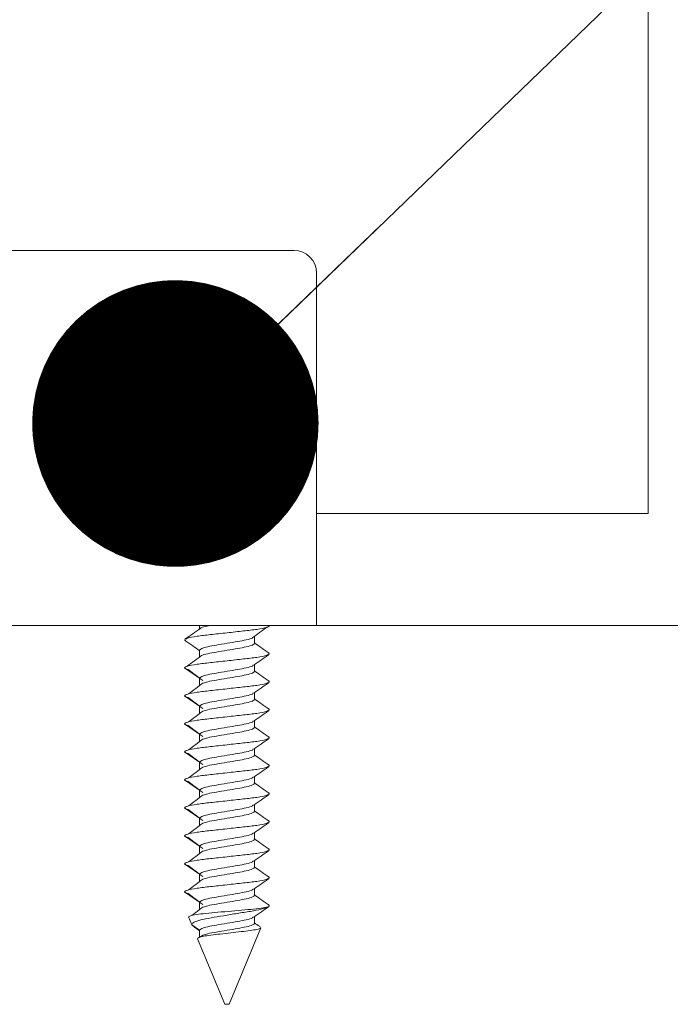
# Model space of a CAD drawing. Units: inches. Extents: x 0.3 to 16.7, y -10.5 to 10.7.
# Drawn here: x 10.6 to 10.7, y 4 to 4.1 of the extents above; entities that cross this region are included whole.
import ezdxf

# ---------------------------------------------------------------- set-up
doc = ezdxf.new("R2010")
doc.units = ezdxf.units.IN
doc.header["$MEASUREMENT"] = 0
doc.layers.add('DARK_DIMENSIONS', color=59, linetype='Continuous')
doc.layers.add('FORMAT', color=7, linetype='Continuous')
doc.dimstyles.new('SLDDIMSTYLE2', dxfattribs={"dimtxt": 0.18, "dimasz": 0.04, "dimexe": 0, "dimexo": 0.0625, "dimgap": 0, "dimtad": 0, "dimtih": 1, "dimtoh": 1, "dimdec": 0, "dimrnd": 1e-09, "dimzin": 0, "dimdsep": 46, "dimlunit": 5, "dimtxsty": 'Standard', "dimblk1": 'DOT', "dimblk2": 'DOT', "dimsah": 1, "dimcen": 0.09, "dimadec": 0, "dimazin": 0, "dimtfac": 0.04, "dimtdec": 0, "dimtofl": 0, "dimtmove": 0, "dimatfit": 3, "dimldrblk": 'DOT', "dimfxl": 0, "dimfrac": 2, "dimtolj": 1, "dimtzin": 0, "dimarcsym": 0})

# ---------------------------------------------------------------- blocks, each defined once
blk = doc.blocks.new('_DOT')
at = {"color": 0, "linetype": 'ByBlock', "lineweight": -2}
blk.add_line((-0.5, 0), (-1, 0), dxfattribs=at)
at = {"color": 0, "linetype": 'ByBlock', "const_width": 0.5}
blk.add_lwpolyline([(-0.25, 0, 1), (0.25, 0, 1)], format="xyb", close=True, dxfattribs=at)

msp = doc.modelspace()

# ---------------------------------------------------------------- linework, layer by layer
at = {"color": 7, "linetype": 'Continuous', "lineweight": 0}
for p, q in [((10.67533953434902, 4.110175758066894), (10.55658953532581, 4.110175758066894)), ((10.67846453866537, 4.057832202744112), (10.67846453866537, 4.107050914165357)), ((10.55346453559274, 4.057832202744112), (10.67846453866537, 4.057832202744112)), ((10.67190203739261, 4.057814016287536), (10.67187572936319, 4.057832202744112)), ((10.66002703749029, 4.055860732185375), (10.66019778301782, 4.055769213242609)), ((10.66978771515077, 4.055372631157292), (10.66978771515077, 4.056319206889035)), ((10.66214135514884, 4.054395842441239), (10.66214135514884, 4.053449266709496)), ((10.67173129186508, 4.053999260355923), (10.67190203739261, 4.053907741413157)), ((10.66214135514884, 4.05048956756686), (10.66002703749029, 4.051954457310995)), ((10.66978771515077, 4.051466356282913), (10.66978771515077, 4.052376852431451)), ((10.66214135514884, 4.05048956756686), (10.66214135514884, 4.049513072180751)), ((10.67173597597763, 4.05009034551204), (10.67190203739261, 4.050001466538777)), ((10.66978771515077, 4.047560081408534), (10.66978771515077, 4.048470870887016)), ((10.66214135514884, 4.04658329269248), (10.66002703749029, 4.048048182436616)), ((10.66214135514884, 4.04658329269248), (10.66214135514884, 4.045606797306371)), ((10.67173597597763, 4.046184070637661), (10.67190203739261, 4.046095191664398)), ((10.66978771515077, 4.043653806534154), (10.66978771515077, 4.044564596012637)), ((10.66214135514884, 4.042677311148045), (10.66002703749029, 4.044141907562237)), ((10.66214135514884, 4.042677311148045), (10.66214135514884, 4.041700522431992)), ((10.67173597597763, 4.042277795763281), (10.67190203739261, 4.042188916790019)), ((10.66214135514884, 4.038771036273666), (10.66002703749029, 4.040235632687857)), ((10.66978771515077, 4.039747531659775), (10.66978771515077, 4.040658321138257)), ((10.66214135514884, 4.038771036273666), (10.66214135514884, 4.037794247557613)), ((10.67173597597763, 4.038371520888902), (10.67190203739261, 4.038282641915639)), ((10.66214135514884, 4.034864761399287), (10.66002703749029, 4.036329651143422)), ((10.66978771515077, 4.035841256785396), (10.66978771515077, 4.036752046263878)), ((10.66214135514884, 4.034864761399287), (10.66214135514884, 4.033887972683234)), ((10.67173597597763, 4.034465246014522), (10.67190203739261, 4.03437636704126)), ((10.66214135514884, 4.030958486524908), (10.66002703749029, 4.032423376269043)), ((10.66978771515077, 4.031934981911016), (10.66978771515077, 4.032845771389499)), ((10.66214135514884, 4.030958486524908), (10.66214135514884, 4.029981991138799)), ((10.67173597597763, 4.030559264470089), (10.67190203739261, 4.030470092166881)), ((10.66214135514884, 4.027052211650529), (10.66002703749029, 4.028517101394664)), ((10.66978771515077, 4.028028707036637), (10.66978771515077, 4.028939496515119)), ((10.66214135514884, 4.027052211650529), (10.66214135514884, 4.02607571626442)), ((10.67173597597763, 4.026652989595709), (10.67190203739261, 4.026563817292502)), ((10.66978771515077, 4.024122432162258), (10.66978771515077, 4.025033514970684)), ((10.66214135514884, 4.02314593677615), (10.66002703749029, 4.024610826520284)), ((10.66214135514884, 4.02314593677615), (10.66214135514884, 4.022169441390041)), ((10.67173597597763, 4.02274671472133), (10.67190203739261, 4.022657542418123)), ((10.66978771515077, 4.020216157287878), (10.66978771515077, 4.021127240096305)), ((10.66214135514884, 4.01923966190177), (10.66002703749029, 4.020704551645905)), ((10.66214135514884, 4.01923966190177), (10.66214135514884, 4.018263166515661)), ((10.67178501707777, 4.018665028539983), (10.67167686541048, 4.018585242795009)), ((10.67173597597763, 4.018840439846951), (10.67190203739261, 4.018751267543744)), ((10.66060217501292, 4.017196618836511), (10.66106513674808, 4.016079031746973)), ((10.66978771515077, 4.016309882413499), (10.66978771515077, 4.017220965221926)), ((10.66214135514884, 4.015333387027391), (10.66106513674808, 4.016079031746973)), ((10.66106513674808, 4.016079031746973), (10.66134011065489, 4.015856980978788)), ((10.66214135514884, 4.015333387027391), (10.66214135514884, 4.014356891641282)), ((10.66627703695643, 4.005005239672363), (10.67068963139843, 4.015658396606185)), ((10.66185940548928, 4.014161533898071), (10.66565203792647, 4.005005239672363)), ((10.66257236683643, 4.01465374154538), (10.66225992461245, 4.01441526430029)), ((10.66565203792647, 4.005005239672363), (10.66596453514981, 4.005005239672363)), ((10.66596453514981, 4.005005239672363), (10.66627703695643, 4.005005239672363))]:
    msp.add_line(p, q, dxfattribs=at)
for centre, radius, start, end in [((10.67533953589568, 4.107050874835677), 0.003125000000000711, 0, 90), ((10.6573022308038, 4.057080553133108), 0.004839124925336959, 2.785926465817346, 8.93486209377895)]:
    msp.add_arc(centre, radius, start, end, dxfattribs=at)
for points, knots in [([(10.66224170148963, 4.057462607013713), (10.6618848595683, 4.057209497639129), (10.66116956155724, 4.056702133954001), (10.66045120565242, 4.056199070521372), (10.66009121716555, 4.055946971189134)], [0, 0, 0, 0, 0.4988716812074611, 1, 1, 1, 1]), ([(10.67190203739261, 4.057814016287536), (10.67181391472398, 4.057736111105019), (10.67163531515311, 4.05757821947076), (10.67026436692001, 4.057312698466606), (10.66829666143357, 4.057092214582555), (10.66596548986845, 4.056837149295485), (10.66362871266096, 4.056582555497545), (10.66167735059454, 4.056362383399827), (10.66042887176682, 4.056129410814223), (10.66026172348691, 4.05600111755297), (10.66019920383474, 4.055953131117974)], [0, 0, 0, 0, 0.1303256201872501, 0.2641329433063623, 0.3925590221502725, 0.5251861680459379, 0.6578115467397068, 0.7862376255836169, 0.9200449487027292, 1, 1, 1, 1]), ([(10.66226947616878, 4.057452340465646), (10.66228298754951, 4.057470763944285), (10.66234500763722, 4.057555331597601), (10.66277339029596, 4.05769425631476), (10.66331570351215, 4.057794442447538), (10.66352010213811, 4.057832202744112)], [0, 0, 0, 0, 0.1478881550849712, 0.6788378282890589, 0.9999999999999999, 0.9999999999999999, 0.9999999999999999, 0.9999999999999999]), ([(10.66950826337902, 4.056113582597758), (10.66984466308293, 4.0563615883924), (10.67051783547688, 4.056857874960292), (10.67120193844033, 4.057353630363682), (10.67154417944328, 4.057601645407529)], [0, 0, 0, 0, 0.4997229638842818, 1, 1, 1, 1]), ([(10.66009010801169, 4.055775373171449), (10.66045027021648, 4.055523079987178), (10.66113523512458, 4.055043262906207), (10.6618177257315, 4.054559521365332), (10.66214135514884, 4.054330136533612)], [0, 0, 0, 0, 0.5258111773776886, 1, 1, 1, 1]), ([(10.6695046930036, 4.056113582597758), (10.66950343774539, 4.056112507525921), (10.66940501844429, 4.05602821584997), (10.66869977905826, 4.055847236490023), (10.66747487614005, 4.055627263953249), (10.66596195357611, 4.055372672809876), (10.66446426434904, 4.055117819621906), (10.66319477180266, 4.054896939673645), (10.6623135230556, 4.054631785779389), (10.66219822234144, 4.054473774708097), (10.66214135514884, 4.054395842441239)], [0, 0, 0, 0, 0.001876365350370508, 0.1471175920509032, 0.2863440583357024, 0.430261943220121, 0.5741839622853601, 0.7134107834242756, 0.8586520101248083, 1, 1, 1, 1]), ([(10.66978771515077, 4.055372631157292), (10.66973084797792, 4.055294698865905), (10.66961554730381, 4.055136687744881), (10.66873429898877, 4.054871534447168), (10.66746480785587, 4.054650653015858), (10.66596712276822, 4.054395801818813), (10.6644541834409, 4.054141209085898), (10.66322934136432, 4.053921236064392), (10.66252393863498, 4.053740261440255), (10.66242563560017, 4.053655966072991), (10.66242438187929, 4.053654891000773)], [0, 0, 0, 0, 0.1413480015460199, 0.2865892402388378, 0.4258157180192951, 0.569738166587177, 0.7136556457221246, 0.8528824783567275, 0.9981237170495453, 1, 1, 1, 1]), ([(10.67183896228793, 4.053993100427083), (10.67147880008313, 4.054245393611354), (10.67079383517503, 4.054725210692325), (10.67011134456812, 4.055208952233198), (10.66978771515077, 4.055438337064919)], [0, 0, 0, 0, 0.5258111773776886, 1, 1, 1, 1]), ([(10.67172987104816, 4.053815342480557), (10.67166734944593, 4.053767357432692), (10.67150019601759, 4.053639067929961), (10.6702517243177, 4.053406053787879), (10.66830033461167, 4.053186047140002), (10.66596362371743, 4.05293081988092), (10.66363238588747, 4.052676387897585), (10.66166470758639, 4.052455739331777), (10.66029375310573, 4.052190263011171), (10.66011515795898, 4.052032365418417), (10.66002703749029, 4.051954457310995)], [0, 0, 0, 0, 0.07995510106204336, 0.2137624241811251, 0.3421885030250059, 0.474815648920641, 0.6074410276143797, 0.7358671064582605, 0.8696744295773423, 1, 1, 1, 1]), ([(10.66968737339326, 4.052305866584819), (10.67004423661272, 4.05255884574421), (10.67075967035258, 4.053066014363004), (10.67147788755912, 4.053569272737713), (10.67183785313407, 4.053821502409398)], [0, 0, 0, 0, 0.498806807079625, 1, 1, 1, 1]), ([(10.66242080692059, 4.053654891000773), (10.66208442949091, 4.053406754678534), (10.6614113892161, 4.052910271490978), (10.66072715369726, 4.052414712674688), (10.66038489085634, 4.052166828191002)], [0, 0, 0, 0, 0.4997879655521382, 1, 1, 1, 1]), ([(10.66002703749029, 4.051954457310995), (10.66005479648241, 4.051876915959824), (10.66008672464377, 4.051787728544006), (10.66059779106685, 4.051690797701848), (10.6606645259593, 4.05167814050303)], [0, 0, 0, 0, 0.8694203151774409, 1, 1, 1, 1]), ([(10.66061003533878, 4.051679020492864), (10.66094057678958, 4.051431402834471), (10.66160138994055, 4.050936369595274), (10.6622487959637, 4.050440729751825), (10.66257236683643, 4.050193010992706)], [0, 0, 0, 0, 0.500204105071683, 1, 1, 1, 1]), ([(10.66962162165283, 4.052304693265039), (10.66959128320609, 4.052271573426469), (10.66948688635873, 4.052157605603361), (10.66872023649187, 4.051941218753731), (10.66746928987148, 4.05172091886271), (10.66596347286914, 4.05146641703213), (10.66446387268681, 4.051211539824558), (10.66319487985977, 4.050990666157481), (10.66231349642374, 4.050725510570262), (10.66219821354492, 4.050567499723152), (10.66214135514884, 4.05048956756686)], [0, 0, 0, 0, 0.05625721476482563, 0.1935852521531496, 0.3252262317961079, 0.4613030271057929, 0.5973837313533957, 0.7290250465169252, 0.8663530839052493, 1, 1, 1, 1]), ([(10.66978771515077, 4.051466356282913), (10.66973088145843, 4.05138842459148), (10.66961564866752, 4.051230414686891), (10.66873388771223, 4.050965252202904), (10.66746629856214, 4.050744404854241), (10.66596134016313, 4.050489423322847), (10.66447544533269, 4.050235315214704), (10.66324624475173, 4.0500294382636), (10.66280557668566, 4.049875773056036), (10.66260664060716, 4.049806402125511)], [0, 0, 0, 0, 0.1461020485362569, 0.2962282779336734, 0.44013744814992, 0.5889005317176461, 0.7376584787123478, 0.8815680157177747, 1, 1, 1, 1]), ([(10.67184227599964, 4.050084478913145), (10.67148317839948, 4.050336020085309), (10.67079687921064, 4.050816759868417), (10.6701135166607, 4.051301131873192), (10.66978771515077, 4.05153206219054)], [0, 0, 0, 0, 0.5232376870049202, 1, 1, 1, 1]), ([(10.67173597597763, 4.04991229423557), (10.67167244011338, 4.049863263957829), (10.67150489835178, 4.049733972899902), (10.67025227613215, 4.049499824835562), (10.66830020577264, 4.049279640630907), (10.66596362173799, 4.049025050133871), (10.66363239812296, 4.048769983961179), (10.66166470664127, 4.048549500301503), (10.66029375333877, 4.048283979298798), (10.66011515803597, 4.048126087624044), (10.66002703749029, 4.048048182436616)], [0, 0, 0, 0, 0.08159543651402058, 0.2151641963889609, 0.3433613061354322, 0.4757502288575607, 0.6081409156308657, 0.736338025377337, 0.8699067852522774, 0.9999999999999999, 0.9999999999999999, 0.9999999999999999, 0.9999999999999999]), ([(10.66257236683643, 4.049809922084848), (10.6622487959637, 4.049562203325729), (10.66160138994055, 4.04906656348228), (10.66094057678958, 4.048571530243084), (10.66061003533878, 4.04832391258469)], [0, 0, 0, 0, 0.4997958949283171, 1, 1, 1, 1]), ([(10.66969656287044, 4.048406338299168), (10.67005273760944, 4.04865869123471), (10.6707665683218, 4.049164446573356), (10.67148321108387, 4.049666770851411), (10.67184227599964, 4.04991845416441)], [0, 0, 0, 0, 0.4989624750503927, 1, 1, 1, 1]), ([(10.66962954614462, 4.048404871649445), (10.66959767651948, 4.048369655887159), (10.66949280177645, 4.04825376986706), (10.66872117185157, 4.048034949667131), (10.66746903445476, 4.047814642407874), (10.66596354233462, 4.047560142587587), (10.66446385477913, 4.04730526483937), (10.66319488480038, 4.047084391313674), (10.66231349520607, 4.046819235688348), (10.66219821314272, 4.046661224846283), (10.66214135514884, 4.04658329269248)], [0, 0, 0, 0, 0.0597286140734578, 0.1965515133441676, 0.3277082737561346, 0.4632845334320121, 0.598864687667436, 0.7300217823658182, 0.866844681636528, 1, 1, 1, 1]), ([(10.66002703749029, 4.048048182436615), (10.66005479648241, 4.047970641085445), (10.66008672464377, 4.047881453669627), (10.66059779106685, 4.047784522827469), (10.6606645259593, 4.047771865628651)], [0, 0, 0, 0, 0.8694203151774409, 1, 1, 1, 1]), ([(10.66061003533878, 4.047772745618485), (10.66094057678958, 4.047525127960092), (10.66160138994055, 4.047030094720895), (10.6622487959637, 4.046534454877446), (10.66257236683643, 4.046286736118327)], [0, 0, 0, 0, 0.500204105071683, 1, 1, 1, 1]), ([(10.66978771515077, 4.047560081408534), (10.66973088145843, 4.047482149717101), (10.66961564866752, 4.047324139812512), (10.66873388771223, 4.047058977328525), (10.66746629856214, 4.046838129979861), (10.66596134016313, 4.046583148448467), (10.66447544533269, 4.046329040340324), (10.66324624475173, 4.046123163389221), (10.66280557668566, 4.045969498181657), (10.66260664060716, 4.045900127251132)], [0, 0, 0, 0, 0.1461020485362569, 0.2962282779336734, 0.44013744814992, 0.5889005317176461, 0.7376584787123478, 0.8815680157177747, 1, 1, 1, 1]), ([(10.67184227599964, 4.046178204038766), (10.67148317839948, 4.04642974521093), (10.67079687921064, 4.046910484994037), (10.6701135166607, 4.047394856998813), (10.66978771515077, 4.04762578731616)], [0, 0, 0, 0, 0.5232376870049202, 1, 1, 1, 1]), ([(10.67173597597763, 4.046006312691135), (10.67167244149633, 4.045957164625497), (10.67150490555335, 4.04582756464524), (10.67025227583038, 4.04559359116529), (10.668300205855, 4.045373354511088), (10.6659636217156, 4.045118778316535), (10.66363239812874, 4.04486370829783), (10.66166470663968, 4.044643225644578), (10.66029375333916, 4.044377704370802), (10.6601151580361, 4.04421981273195), (10.66002703749029, 4.044141907562237)], [0, 0, 0, 0, 0.08159700142712684, 0.2151655337079205, 0.3433624250132546, 0.475751122151617, 0.60814158333815, 0.7363384746434841, 0.8699070069242778, 0.9999999999999999, 0.9999999999999999, 0.9999999999999999, 0.9999999999999999]), ([(10.66257236683643, 4.045903647210469), (10.6622487959637, 4.04565592845135), (10.66160138994055, 4.045160288607901), (10.66094057678958, 4.044665255368705), (10.66061003533878, 4.044417637710311)], [0, 0, 0, 0, 0.4997958949283171, 1, 1, 1, 1]), ([(10.66969656287044, 4.044500063424789), (10.67005273760944, 4.04475241636033), (10.6707665683218, 4.045258171698977), (10.67148321108387, 4.045760495977032), (10.67184227599964, 4.046012179290031)], [0, 0, 0, 0, 0.4989624750503927, 1, 1, 1, 1]), ([(10.66962954614462, 4.044498596775066), (10.66959767652632, 4.04446338094999), (10.66949280180583, 4.044347494723271), (10.66872117154763, 4.044128677579796), (10.66746903552946, 4.043908357678898), (10.66596353817372, 4.043653905867259), (10.66446388505855, 4.043398852235996), (10.66319483913548, 4.043178631948846), (10.66231352133526, 4.042912765748714), (10.6621982205574, 4.04275508032178), (10.66214135514884, 4.042677311148045)], [0, 0, 0, 0, 0.05972884093698252, 0.1965522598937033, 0.3277095184703342, 0.4632862930971882, 0.5988669622983809, 0.7300205360946489, 0.86684831793614, 1, 1, 1, 1]), ([(10.66002703749029, 4.044141907562236), (10.66005479648241, 4.044064366211065), (10.66008672464377, 4.043975178795246), (10.66059779106685, 4.04387824795309), (10.6606645259593, 4.043865590754272)], [0, 0, 0, 0, 0.8694203151774409, 1, 1, 1, 1]), ([(10.66061003533878, 4.043866470744106), (10.66094057678958, 4.043618853085713), (10.66160138994055, 4.043123819846516), (10.6622487959637, 4.042628180003066), (10.66257236683643, 4.042380461243948)], [0, 0, 0, 0, 0.500204105071683, 1, 1, 1, 1]), ([(10.66978771515077, 4.043653806534154), (10.66973088194087, 4.043575871975904), (10.66961565012813, 4.043417856258715), (10.66873388178592, 4.043152737670305), (10.66746633351081, 4.042931729809873), (10.66596127418775, 4.042677371613558), (10.66447548079707, 4.042422639732397), (10.66324624055225, 4.042216913654848), (10.6628055753795, 4.042063231126575), (10.66260664060716, 4.041993852376753)], [0, 0, 0, 0, 0.1461020485342623, 0.2962282779296291, 0.440137448143911, 0.5888958268155706, 0.7376584787159294, 0.8815680157193915, 1, 1, 1, 1]), ([(10.67184227599964, 4.042271929164387), (10.67148317839948, 4.04252347033655), (10.67079687921064, 4.043004210119657), (10.6701135166607, 4.043488582124433), (10.66978771515077, 4.043719512441781)], [0, 0, 0, 0, 0.5232376870049202, 1, 1, 1, 1]), ([(10.67173597597763, 4.042100037816756), (10.67167244149633, 4.042050889751117), (10.67150490555335, 4.04192128977086), (10.67025227583038, 4.041687316290911), (10.668300205855, 4.041467079636708), (10.6659636217156, 4.041212503442156), (10.66363239812874, 4.040957433423451), (10.66166470663968, 4.0407369507702), (10.66029375333916, 4.040471429496423), (10.6601151580361, 4.04031353785757), (10.66002703749029, 4.040235632687857)], [0, 0, 0, 0, 0.08159700142712684, 0.2151655337079205, 0.3433624250132546, 0.475751122151617, 0.60814158333815, 0.7363384746434841, 0.8699070069242778, 0.9999999999999999, 0.9999999999999999, 0.9999999999999999, 0.9999999999999999]), ([(10.66257236683643, 4.041997372336089), (10.6622487959637, 4.041749653576971), (10.66160138994055, 4.041254013733521), (10.66094057678958, 4.040758980494325), (10.66061003533878, 4.040511362835932)], [0, 0, 0, 0, 0.4997958949283171, 1, 1, 1, 1]), ([(10.66969656287044, 4.04059378855041), (10.67005273760944, 4.04084614148595), (10.6707665683218, 4.041351896824597), (10.67148321108387, 4.041854221102653), (10.67184227599964, 4.042105904415652)], [0, 0, 0, 0, 0.4989624750503927, 1, 1, 1, 1]), ([(10.66002703749029, 4.040235632687857), (10.66005479648241, 4.040158091336685), (10.66008672464377, 4.040068903920866), (10.66059779106685, 4.039971973078711), (10.6606645259593, 4.039959315879893)], [0, 0, 0, 0, 0.8694203151774409, 1, 1, 1, 1]), ([(10.66962954614462, 4.040592321900686), (10.66959767652632, 4.040557106075611), (10.66949280180583, 4.040441219848892), (10.66872117154763, 4.040222402705417), (10.66746903552946, 4.040002082804518), (10.66596353817372, 4.03974763099288), (10.66446388505855, 4.039492577361617), (10.66319483913548, 4.039272357074467), (10.66231352133526, 4.039006490874335), (10.6621982205574, 4.038848805447401), (10.66214135514884, 4.038771036273666)], [0, 0, 0, 0, 0.05972884093698252, 0.1965522598937033, 0.3277095184703342, 0.4632862930971882, 0.5988669622983809, 0.7300205360946489, 0.86684831793614, 1, 1, 1, 1]), ([(10.66061003533878, 4.039960195869726), (10.66094057678958, 4.039712578211333), (10.66160138994055, 4.039217544972137), (10.6622487959637, 4.038721905128687), (10.66257236683643, 4.038474186369568)], [0, 0, 0, 0, 0.500204105071683, 1, 1, 1, 1]), ([(10.66978771515077, 4.039747531659775), (10.66973088194087, 4.039669597101525), (10.66961565012813, 4.039511581384336), (10.66873388178592, 4.039246462795925), (10.66746633351081, 4.039025454935494), (10.66596127418775, 4.038771096739179), (10.66447548079707, 4.038516364858018), (10.66324624055225, 4.038310638780469), (10.6628055753795, 4.038156956252196), (10.66260664060716, 4.038087577502374)], [0, 0, 0, 0, 0.1461020485342623, 0.2962282779296291, 0.440137448143911, 0.5888958268155706, 0.7376584787159294, 0.8815680157193915, 1, 1, 1, 1]), ([(10.67184227599964, 4.038365654290007), (10.6714832035784, 4.038617329026835), (10.67079704060097, 4.039098262333186), (10.67011353767389, 4.039582434871667), (10.66978771515077, 4.039813237567402)], [0, 0, 0, 0, 0.5233048605779258, 1, 1, 1, 1]), ([(10.67173597597763, 4.038193762942377), (10.67167244150404, 4.038144614766892), (10.67150490558139, 4.038015014496982), (10.6702522756342, 4.037781044211427), (10.66830020655624, 4.037560794771633), (10.66596361900156, 4.037306267235004), (10.66363241791066, 4.037051017391121), (10.66166467679514, 4.036831197792297), (10.66029377043405, 4.036564953409189), (10.66011516289093, 4.036407392220881), (10.66002703749029, 4.036329651143422)], [0, 0, 0, 0, 0.08159712867917983, 0.2151658692626029, 0.3433629604933917, 0.4757518640944084, 0.6081425317463468, 0.7363379711808238, 0.8699085071305849, 1, 1, 1, 1]), ([(10.66257236683643, 4.03809109746171), (10.6622487959637, 4.037843378702592), (10.66160138994055, 4.037347738859142), (10.66094057678958, 4.036852705619946), (10.66061003533878, 4.036605087961552)], [0, 0, 0, 0, 0.4997958949283171, 1, 1, 1, 1]), ([(10.66969656287044, 4.03668751367603), (10.67005273760944, 4.036939866611571), (10.6707665683218, 4.037445621950218), (10.67148321108387, 4.037947946228273), (10.67184227599964, 4.038199629541272)], [0, 0, 0, 0, 0.4989624750503927, 1, 1, 1, 1]), ([(10.66002703749029, 4.036329651143422), (10.66005479385055, 4.036251969992295), (10.6600867189302, 4.036162621932467), (10.66059779107879, 4.036065697255261), (10.6606645259593, 4.036053041005513)], [0, 0, 0, 0, 0.8694218014055947, 1, 1, 1, 1]), ([(10.66061003533878, 4.036053920995347), (10.66094057678958, 4.035806303336954), (10.66160138994055, 4.035311270097758), (10.6622487959637, 4.034815630254308), (10.66257236683643, 4.034567911495189)], [0, 0, 0, 0, 0.500204105071683, 1, 1, 1, 1]), ([(10.66962954614462, 4.036686047026306), (10.66959767649245, 4.036650831422375), (10.66949280166051, 4.036534945923382), (10.66872117305101, 4.036316118014958), (10.66746903021372, 4.036095842638419), (10.66596357480048, 4.035841224452253), (10.66446382634976, 4.035586799422825), (10.66319486794916, 4.035365948254432), (10.66231351641041, 4.035100249666816), (10.66219821893075, 4.034942541692974), (10.66214135514884, 4.034864761399287)], [0, 0, 0, 0, 0.05972885700009366, 0.1965523127532725, 0.3277096066025386, 0.4632864176905856, 0.5988628353509732, 0.7300204634880142, 0.8668482821271366, 1, 1, 1, 1]), ([(10.66978771515077, 4.035841256785396), (10.66973088194087, 4.035763322227145), (10.66961565012813, 4.035605306509956), (10.66873388178592, 4.035340187921546), (10.66746633351081, 4.035119180061114), (10.66596127418775, 4.034864821864799), (10.66447548079707, 4.034610089983638), (10.66324624055225, 4.03440436390609), (10.6628055753795, 4.034250681377816), (10.66260664060716, 4.034181302627995)], [0, 0, 0, 0, 0.1461020485342623, 0.2962282779296291, 0.440137448143911, 0.5888958268155706, 0.7376584787159294, 0.8815680157193915, 1, 1, 1, 1]), ([(10.67184227599964, 4.034459379415628), (10.6714832035784, 4.034711054152455), (10.67079704060097, 4.035191987458807), (10.67011353767389, 4.035676159997287), (10.66978771515077, 4.035906962693022)], [0, 0, 0, 0, 0.5233048605779258, 1, 1, 1, 1]), ([(10.67173597597763, 4.034287488067998), (10.67167244150404, 4.034238339892513), (10.67150490558139, 4.034108739622602), (10.6702522756342, 4.033874769337048), (10.66830020655624, 4.033654519897254), (10.66596361900156, 4.033399992360624), (10.66363241791066, 4.033144742516742), (10.66166467679514, 4.032924922917918), (10.66029377043405, 4.03265867853481), (10.66011516289093, 4.032501117346502), (10.66002703749029, 4.032423376269043)], [0, 0, 0, 0, 0.08159712867917983, 0.2151658692626029, 0.3433629604933917, 0.4757518640944084, 0.6081425317463468, 0.7363379711808238, 0.8699085071305849, 1, 1, 1, 1]), ([(10.66257236683643, 4.034184822587331), (10.6622487959637, 4.033937103828213), (10.66160138994055, 4.033441463984762), (10.66094057678958, 4.032946430745566), (10.66061003533878, 4.032698813087173)], [0, 0, 0, 0, 0.4997958949283171, 1, 1, 1, 1]), ([(10.66969656287044, 4.032781532131596), (10.67005272617697, 4.033033901365109), (10.6707664881821, 4.033539656918377), (10.67148319961931, 4.034041785486624), (10.67184227599964, 4.034293354666893)], [0, 0, 0, 0, 0.4989944883109734, 1, 1, 1, 1]), ([(10.66002703749029, 4.032423376269043), (10.66005479385055, 4.032345695117916), (10.6600867189302, 4.032256347058089), (10.66059779107879, 4.032159422380881), (10.6606645259593, 4.032146766131134)], [0, 0, 0, 0, 0.8694218014055947, 1, 1, 1, 1]), ([(10.66061003533878, 4.032147646120968), (10.66094057678958, 4.031900028462574), (10.66160138994055, 4.031404995223378), (10.6622487959637, 4.030909355379928), (10.66257236683643, 4.03066163662081)], [0, 0, 0, 0, 0.500204105071683, 1, 1, 1, 1]), ([(10.66962954614462, 4.032780065481872), (10.66959767540149, 4.032744858750736), (10.66949279465145, 4.032628999878161), (10.66872119563112, 4.032409736556586), (10.66746902760545, 4.032189599613902), (10.66596357605174, 4.031934932742351), (10.66446382403457, 4.031680558943154), (10.66319488956272, 4.031459556834005), (10.66231349403234, 4.031194436498602), (10.66219821275504, 4.031036420983492), (10.66214135514884, 4.030958486524908)], [0, 0, 0, 0, 0.05972860960082461, 0.196555861493754, 0.3277126120843633, 0.4632888616079396, 0.5988647177054862, 0.7300218025824857, 0.8668446916075427, 1, 1, 1, 1]), ([(10.66978771515077, 4.031934981911016), (10.66973088196526, 4.031857047135673), (10.66961565020195, 4.031699030978319), (10.66873388148639, 4.031433915713949), (10.6674663345965, 4.0312128955209), (10.66596126997627, 4.030958584484884), (10.66447551112567, 4.030703679785418), (10.66324620040129, 4.030498549775853), (10.66280556823337, 4.030344551675691), (10.66260664060716, 4.030275027753615)], [0, 0, 0, 0, 0.1461019935330213, 0.2962281664122133, 0.44013728245078, 0.5888956051212029, 0.737658201018716, 0.8815632740215364, 1, 1, 1, 1]), ([(10.67184227599964, 4.030553104541249), (10.6714832035784, 4.030804779278076), (10.67079704060097, 4.031285712584427), (10.67011353767389, 4.031769885122908), (10.66978771515077, 4.032000687818643)], [0, 0, 0, 0, 0.5233048605779258, 1, 1, 1, 1]), ([(10.67173597597763, 4.030381213193619), (10.67167244146581, 4.030332065405626), (10.67150490544235, 4.030202466157505), (10.6702522766069, 4.029968484603367), (10.66830020307921, 4.029748280266157), (10.66596364294753, 4.029493582226668), (10.66363237953014, 4.029238970590155), (10.66166469561491, 4.02901851074957), (10.66029376721865, 4.028752437788517), (10.6601151618286, 4.028594853747637), (10.66002703749029, 4.028517101394664)], [0, 0, 0, 0, 0.0815971378388347, 0.2151658934159663, 0.3433629990374711, 0.4757519174997543, 0.6081408359620375, 0.7363379415835423, 0.8699084925272135, 1, 1, 1, 1]), ([(10.66257236683643, 4.030278547712951), (10.6622487959637, 4.030030828953833), (10.66160138994055, 4.029535189110384), (10.66094057678958, 4.029040155871187), (10.66061003533878, 4.028792538212794)], [0, 0, 0, 0, 0.4997958949283171, 1, 1, 1, 1]), ([(10.66969656287044, 4.028875257257217), (10.67005272617697, 4.029127626490729), (10.6707664881821, 4.029633382043998), (10.67148319961931, 4.030135510612245), (10.67184227599964, 4.030387079792514)], [0, 0, 0, 0, 0.4989944883109734, 1, 1, 1, 1]), ([(10.66002703749029, 4.028517101394664), (10.66005479385055, 4.028439420243537), (10.6600867189302, 4.028350072183708), (10.66059779107879, 4.028253147506502), (10.6606645259593, 4.028240491256755)], [0, 0, 0, 0, 0.8694218014055947, 1, 1, 1, 1]), ([(10.66061003533878, 4.028241371246589), (10.66094057678958, 4.027993753588196), (10.66160138994055, 4.027498720348999), (10.6622487959637, 4.027003080505549), (10.66257236683643, 4.02675536174643)], [0, 0, 0, 0, 0.500204105071683, 1, 1, 1, 1]), ([(10.66962954614462, 4.028873790607493), (10.66959767494311, 4.028838587037646), (10.66949279268465, 4.028722738568288), (10.66872122544078, 4.028503324044831), (10.66746896882269, 4.028283822687126), (10.66596361266847, 4.028028525943829), (10.66446381871581, 4.027774318777043), (10.66319489103015, 4.027553272383705), (10.66231349367068, 4.027288163984314), (10.66219821263558, 4.027130146888653), (10.66214135514884, 4.027052211650529)], [0, 0, 0, 0, 0.05972859353920158, 0.1965558086379086, 0.3277085048975058, 0.4632890059349555, 0.5988648255747926, 0.7300218751823347, 0.8668447274143426, 1, 1, 1, 1]), ([(10.66978771515077, 4.028028707036637), (10.66973088196526, 4.027950772261293), (10.66961565020195, 4.027792756103939), (10.66873388148639, 4.027527640839569), (10.6674663345965, 4.02730662064652), (10.66596126997627, 4.027052309610505), (10.66447551112567, 4.026797404911038), (10.66324620040129, 4.026592274901475), (10.66280556823337, 4.026438276801311), (10.66260664060716, 4.026368752879235)], [0, 0, 0, 0, 0.1461019935330213, 0.2962281664122133, 0.44013728245078, 0.5888956051212029, 0.737658201018716, 0.8815632740215364, 1, 1, 1, 1]), ([(10.67184227599964, 4.026646829666869), (10.6714832035784, 4.026898504403697), (10.67079704060097, 4.027379437710048), (10.67011353767389, 4.027863610248529), (10.66978771515077, 4.028094412944264)], [0, 0, 0, 0, 0.5233048605779258, 1, 1, 1, 1]), ([(10.67173597597763, 4.02647493831924), (10.67167243887852, 4.026425923901592), (10.6715048924626, 4.026296673587679), (10.67025229138447, 4.026062062821823), (10.66830020138167, 4.025842047892652), (10.66596364376415, 4.025587287487189), (10.66363237801291, 4.025332731417326), (10.66166470975678, 4.025112115621631), (10.66029375257058, 4.024846630474624), (10.66011515778217, 4.024688734050899), (10.66002703749029, 4.024610826520284)], [0, 0, 0, 0, 0.08159543395882522, 0.2151659850175449, 0.3433630907494699, 0.4757520093257837, 0.6081409279020975, 0.7363380336340225, 0.869906789326201, 1, 1, 1, 1]), ([(10.66257236683643, 4.026372272838572), (10.6622487959637, 4.026124554079454), (10.66160138994055, 4.025628914236004), (10.66094057678958, 4.025133880996808), (10.66061003533878, 4.024886263338415)], [0, 0, 0, 0, 0.4997958949283171, 1, 1, 1, 1]), ([(10.66969656287044, 4.024968982382837), (10.67005272617697, 4.02522135161635), (10.6707664881821, 4.025727107169618), (10.67148319961931, 4.026229235737866), (10.67184227599964, 4.026480804918134)], [0, 0, 0, 0, 0.4989944883109734, 1, 1, 1, 1]), ([(10.66962954614462, 4.024967515733113), (10.66959767494311, 4.024932312163266), (10.66949279268465, 4.024816463693909), (10.66872122544078, 4.024597049170452), (10.66746896882269, 4.024377547812746), (10.66596361266847, 4.02412225106945), (10.66446381871581, 4.023868043902663), (10.66319489103015, 4.023646997509327), (10.66231349367068, 4.023381889109935), (10.66219821263558, 4.023223872014274), (10.66214135514884, 4.02314593677615)], [0, 0, 0, 0, 0.05972859353920158, 0.1965558086379086, 0.3277085048975058, 0.4632890059349555, 0.5988648255747926, 0.7300218751823347, 0.8668447274143426, 1, 1, 1, 1]), ([(10.66002703749029, 4.024610826520284), (10.66005479385055, 4.024533145369158), (10.6600867189302, 4.024443797309329), (10.66059779107879, 4.024346872632123), (10.6606645259593, 4.024334216382375)], [0, 0, 0, 0, 0.8694218014055947, 1, 1, 1, 1]), ([(10.66061003533878, 4.02433509637221), (10.66094057678958, 4.024087478713816), (10.66160138994055, 4.023592445474619), (10.6622487959637, 4.02309680563117), (10.66257236683643, 4.022849086872051)], [0, 0, 0, 0, 0.500204105071683, 1, 1, 1, 1]), ([(10.66978771515077, 4.024122432162258), (10.66973088184561, 4.024044498167771), (10.66961564983972, 4.023886483593639), (10.66873388295612, 4.023621356373098), (10.66746632926941, 4.02340038053901), (10.66596130668166, 4.023145902585291), (10.66447545187397, 4.022891628812772), (10.66324622249641, 4.022685905075388), (10.66280557280196, 4.0225319715885), (10.66260664060716, 4.022462478004856)], [0, 0, 0, 0, 0.1461020366449751, 0.2962282538235806, 0.4401374123270243, 0.5888957788932337, 0.7376537137804894, 0.8815632390730834, 1, 1, 1, 1]), ([(10.67184227599964, 4.022740848122434), (10.67148319160304, 4.022992407997932), (10.67079696385232, 4.023473151157956), (10.67011352768262, 4.023957321130852), (10.66978771515077, 4.024188138069884)], [0, 0, 0, 0, 0.5232729166364384, 1, 1, 1, 1]), ([(10.67173597597763, 4.02256866344486), (10.67167243836042, 4.02251965455529), (10.67150489057827, 4.022390418818835), (10.67025231059342, 4.022155648414232), (10.66830016297232, 4.021936276576632), (10.66596366770626, 4.021680877197841), (10.66363237453468, 4.021426491786229), (10.66166471071545, 4.021205831033483), (10.66029375233421, 4.020940357995342), (10.66011515770407, 4.020782459967839), (10.66002703749029, 4.020704551645905)], [0, 0, 0, 0, 0.08159542479936162, 0.2151659608641711, 0.3433614004090668, 0.4757520681750375, 0.6081409718900849, 0.7363380632312938, 0.8699068039297638, 1, 1, 1, 1]), ([(10.66257236683643, 4.022465997964193), (10.6622487959637, 4.022218279205075), (10.66160138994055, 4.021722639361625), (10.66094057678958, 4.021227606122428), (10.66061003533878, 4.020979988464036)], [0, 0, 0, 0, 0.4997958949283171, 1, 1, 1, 1]), ([(10.66969656287044, 4.021062707508458), (10.67005272617697, 4.021315076741971), (10.6707664881821, 4.021820832295238), (10.67148319961931, 4.022322960863486), (10.67184227599964, 4.022574530043755)], [0, 0, 0, 0, 0.4989944883109734, 1, 1, 1, 1]), ([(10.66962954614462, 4.021061240858734), (10.66959767638207, 4.021026025911158), (10.66949280118688, 4.020910142572061), (10.66872117795067, 4.020691282713216), (10.66746899958435, 4.020471137146044), (10.6659636083925, 4.020216013817843), (10.66446381981813, 4.019961759329337), (10.66319489072602, 4.019740725310861), (10.66231349374563, 4.019475613576047), (10.66219821266034, 4.019317596922058), (10.66214135514884, 4.01923966190177)], [0, 0, 0, 0, 0.05972861407420098, 0.1965515133466132, 0.3277082737602122, 0.4632888214109395, 0.5988646876624446, 0.7300217823624588, 0.866844681634871, 1, 1, 1, 1]), ([(10.66002703749029, 4.020704551645905), (10.66005479385055, 4.020626870494779), (10.6600867189302, 4.020537522434952), (10.66059779107879, 4.020440597757744), (10.6606645259593, 4.020427941507996)], [0, 0, 0, 0, 0.8694218014055947, 1, 1, 1, 1]), ([(10.66061003533878, 4.02042882149783), (10.66094057678958, 4.020181203839436), (10.66160138994055, 4.01968617060024), (10.6622487959637, 4.019190530756791), (10.66257236683643, 4.018942811997672)], [0, 0, 0, 0, 0.500204105071683, 1, 1, 1, 1]), ([(10.66978771515077, 4.020216157287878), (10.66973087567268, 4.02013837741171), (10.66961562747162, 4.01998067028443), (10.66873390451117, 4.019714965524917), (10.66746632712542, 4.019494137985843), (10.66596130726488, 4.019239618918716), (10.66447545172309, 4.018985356212871), (10.66324622252602, 4.018779629754572), (10.66280557281117, 4.018625696575263), (10.66260664060716, 4.018556203130477)], [0, 0, 0, 0, 0.1460974564747022, 0.2962284243473419, 0.4401375479816236, 0.588895878503709, 0.7376537773469451, 0.8815632677702884, 1, 1, 1, 1]), ([(10.67184227599964, 4.018834573248055), (10.67148319160304, 4.019086133123553), (10.67079696385232, 4.019566876283577), (10.67011352768262, 4.020051046256473), (10.66978771515077, 4.020281863195504)], [0, 0, 0, 0, 0.5232729166364384, 1, 1, 1, 1]), ([(10.66060217501292, 4.017196618836511), (10.66064214880508, 4.017249667444427), (10.66072210337361, 4.017355773928903), (10.66161333913626, 4.017531639896033), (10.66296733682177, 4.017690001061322), (10.66469893717628, 4.017840575576536), (10.66660919250893, 4.018014296229286), (10.66849928931178, 4.01817671474139), (10.67013469136151, 4.018323880354397), (10.67118710644721, 4.018470652463765), (10.67154910690339, 4.018555350764959), (10.67167686541048, 4.018585242795009)], [0, 0, 0, 0, 0.1141630304224978, 0.2283460073876186, 0.3426544227473267, 0.4567163103950041, 0.5747738834346788, 0.6933958844515679, 0.8118377778375627, 0.933593109663128, 1, 1, 1, 1]), ([(10.67167686541048, 4.018585242795009), (10.67139460238501, 4.018483298352207), (10.67082998832207, 4.018279377679465), (10.66927813558882, 4.017970998957918), (10.66743283166638, 4.017695095393648), (10.6654884599157, 4.017369906987481), (10.66368936975974, 4.017062068993425), (10.66222549449769, 4.016784125162935), (10.66130032758091, 4.016460237428075), (10.66103091860696, 4.016223363559448), (10.66105924306509, 4.016103891248981), (10.66106513674808, 4.016079031746973)], [0, 0, 0, 0, 0.1277919395110731, 0.255623725630279, 0.3835327898857783, 0.5050195992560701, 0.6249230242187238, 0.7449248943747154, 0.8585646020575676, 0.9705704732284188, 1, 1, 1, 1]), ([(10.66257236683643, 4.018560016419759), (10.66224915339615, 4.018312307263932), (10.66176495537741, 4.017941220336442), (10.66127083485109, 4.017570408814922), (10.66110655126965, 4.017447122609337)], [0, 0, 0, 0, 0.667523260662654, 1, 1, 1, 1]), ([(10.66969656287044, 4.017156432634078), (10.67005272617697, 4.017408801867592), (10.6707664881821, 4.01791455742086), (10.67148319961931, 4.018416685989107), (10.67184227599964, 4.018668255169376)], [0, 0, 0, 0, 0.4989944883109734, 1, 1, 1, 1]), ([(10.66962954614462, 4.017154965984355), (10.66959767638207, 4.017119751036778), (10.66949280118688, 4.017003867697682), (10.66872117795067, 4.016785007838836), (10.66746899958435, 4.016564862271665), (10.6659636083925, 4.016309738943464), (10.66446381981813, 4.016055484454957), (10.66319489072602, 4.015834450436482), (10.66231349374563, 4.015569338701667), (10.66219821266034, 4.015411322047679), (10.66214135514884, 4.015333387027391)], [0, 0, 0, 0, 0.05972861407420098, 0.1965515133466132, 0.3277082737602122, 0.4632888214109395, 0.5988646876624446, 0.7300217823624588, 0.866844681634871, 1, 1, 1, 1]), ([(10.66122273742746, 4.015927966825421), (10.66140244881162, 4.015800197214368), (10.66170967592604, 4.015581767596799), (10.66201473801872, 4.01536312344755), (10.66214135514884, 4.01527237439888)], [0, 0, 0, 0, 0.5849463661355762, 1, 1, 1, 1]), ([(10.66185940548928, 4.014161533898071), (10.66188621939511, 4.014215466068266), (10.66193957003677, 4.014322772922594), (10.66262249468028, 4.014499922620028), (10.66366328252911, 4.014656491497292), (10.66500076574066, 4.014808293393138), (10.66648476266239, 4.014981034384209), (10.66795795402474, 4.015142981008101), (10.66925420586371, 4.015290493359884), (10.6701939700637, 4.015462787841364), (10.670678463674, 4.015593623372891), (10.67064706045675, 4.015661322414131), (10.67063875698613, 4.015679223032263)], [0, 0, 0, 0, 0.1038217441075285, 0.2065703036016977, 0.3094898299691931, 0.4120599914193499, 0.5193705420141452, 0.6272876859058459, 0.7349447058298674, 0.846502908235948, 0.9594131205707964, 0.9999999999999999, 0.9999999999999999, 0.9999999999999999, 0.9999999999999999]), ([(10.66978771515077, 4.016309882413499), (10.66973087404736, 4.01623211369535), (10.6696156225508, 4.016074429192164), (10.66873393331218, 4.015808556237449), (10.66746626845462, 4.015588361740849), (10.66596134350521, 4.015333205803998), (10.66447544725511, 4.015079140210423), (10.66324630724695, 4.014873282321481), (10.66280567551306, 4.014719594815691), (10.66260677810557, 4.014650221586042)], [0, 0, 0, 0, 0.1461016435643459, 0.2962369141253139, 0.4401457521699257, 0.5889130510685018, 0.7376752132485044, 0.8815888280553347, 1, 1, 1, 1]), ([(10.67064085154527, 4.015772208624752), (10.67058760626701, 4.015809642514554), (10.67030260385962, 4.016010012370071), (10.67001863324817, 4.016211634244019), (10.66978771515077, 4.016375588321125)], [0, 0, 0, 0, 0.1868239596452816, 1, 1, 1, 1])]:
    msp.add_open_spline(points, degree=3, knots=knots, dxfattribs=at)
at = {"layer": 'FORMAT', "linetype": 'Continuous', "lineweight": 0}
for p, q in [((10.72479327180522, 4.07347402204848), (10.72479327180522, 9.010974076959846)), ((10.72479327180522, 4.07347402204848), (10.67846453866537, 4.07347402204848)), ((10.67846453866537, 4.057832202744112), (12.9742933553883, 4.057832202744112))]:
    msp.add_line(p, q, dxfattribs=at)

# ---------------------------------------------------------------- leaders
at = {"layer": 'DARK_DIMENSIONS'}
msp.add_leader([(10.65875293431231, 4.086037332131695), (11.03101200464697, 4.445074415742623), (11.15601200464696, 4.445074415742623)], dimstyle='SLDDIMSTYLE2', dxfattribs=at)

doc.saveas('drawing.dxf')
